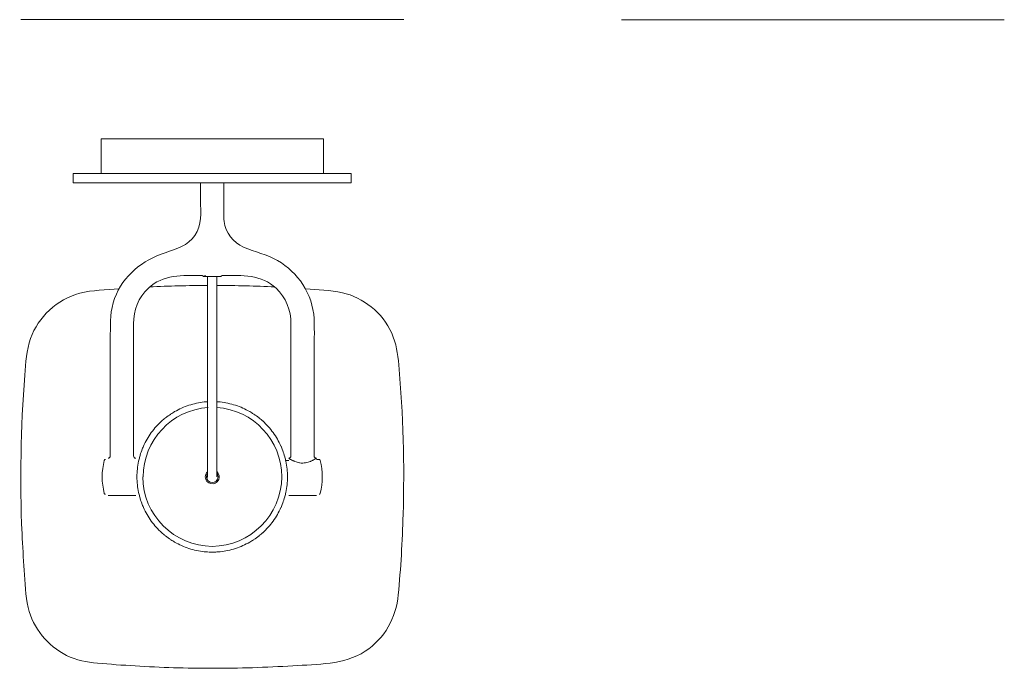
# Model space of a CAD drawing. Units: inches. Extents: x -570 to 624, y -957 to 680.
# Drawn here: x -570 to 624, y -957 to -170 of the extents above; entities that cross this region are included whole.
import ezdxf

# ---------------------------------------------------------------- set-up
doc = ezdxf.new("R2010")
doc.units = ezdxf.units.IN
doc.header["$MEASUREMENT"] = 0
doc.layers.add('Linee visibili 2D', color=7, linetype='Continuous')

msp = doc.modelspace()

# ---------------------------------------------------------------- linework, layer by layer
at = {"layer": 'Linee visibili 2D', "color": 7, "lineweight": 9, "true_color": 0xffffff}
for p, q in [((160.2, -170.5), (624.4, -170.5)), ((-467.3, -314.8), (-471, -314.8)), ((-471, -325.5), (-471, -314.8)), ((-433.7, -314.8), (-467.3, -314.8)), ((-238.7, -314.8), (-433.7, -314.8)), ((-205.2, -314.8), (-238.7, -314.8)), ((-201.4, -314.8), (-205.2, -314.8)), ((-201.4, -314.8), (-201.4, -325.5)), ((-471, -356.9), (-471, -337.7)), ((-201.4, -337.7), (-201.4, -356.9)), ((-500.9, -356.9), (-504.8, -356.9)), ((-504.8, -368.1), (-504.8, -356.9)), ((-436.3, -356.9), (-500.9, -356.9)), ((-236.1, -356.9), (-436.3, -356.9)), ((-171.6, -356.9), (-236.1, -356.9)), ((-167.7, -356.9), (-171.6, -356.9)), ((-167.7, -356.9), (-167.7, -368.1)), ((-500.9, -368.1), (-504.8, -368.1)), ((-436.3, -368.1), (-500.9, -368.1)), ((-236.1, -368.1), (-436.3, -368.1)), ((-171.6, -368.1), (-236.1, -368.1)), ((-167.7, -368.1), (-171.6, -368.1)), ((-341.8, -491), (-341.8, -481.9)), ((-336.2, -481.9), (-326.4, -481.9)), ((-330.6, -481.9), (-330.6, -491)), ((-341.8, -624.1), (-341.8, -607.6)), ((-330.6, -607.6), (-330.6, -624.1)), ((-206.7, -703.8), (-209.8, -703.8)), ((-341.8, -714.4), (-341.8, -707)), ((-341.8, -720), (-341.8, -714.4)), ((-330.6, -707), (-330.6, -714.4)), ((-330.6, -714.4), (-330.6, -720)), ((-243.5, -705.2), (-247.1, -705.2)), ((-342.1, -722.5), (-343.1, -724.9)), ((-341.8, -725.5), (-342.7, -727.6)), ((-341.8, -721.9), (-342.1, -722.5)), ((-341.8, -723.7), (-341.8, -720)), ((-341.8, -724.9), (-341.8, -723.7)), ((-330.6, -720), (-330.6, -723.7)), ((-330.6, -723.8), (-330.6, -724.9)), ((-462.6, -747.4), (-428.9, -747.4)), ((-209.8, -747.4), (-243.5, -747.4))]:
    msp.add_line(p, q, dxfattribs=at)
for points in [[(-568.2, -170.4), (-491.7, -170.4), (-413.4, -170.4), (-336.2, -170.4)], [(-336.2, -170.4), (-258.8, -170.4), (-181.4, -170.4), (-104, -170.4)], [(-471, -325.6), (-471, -327.6), (-471, -329.6), (-471, -331.6)], [(-471, -331.6), (-471, -333.6), (-471, -335.6), (-471, -337.6)], [(-201.4, -331.6), (-201.4, -329.6), (-201.4, -327.6), (-201.4, -325.7)], [(-201.4, -337.6), (-201.4, -335.6), (-201.4, -333.6), (-201.4, -331.6)], [(-350.3, -389.6), (-350.3, -382.5), (-350.2, -375.3), (-350.3, -368.1)], [(-322.2, -368.1), (-322.2, -376), (-322.2, -383.8), (-322.1, -391.6)], [(-357.2, -432.2), (-348.4, -419.5), (-350.3, -404.2), (-350.3, -389.6)], [(-322.1, -391.6), (-322.1, -399.3), (-322.8, -407.4), (-321.8, -415.1)], [(-321.8, -415.1), (-320.2, -428.9), (-310.6, -440.5), (-298.1, -446.2)], [(-393.1, -453), (-379.7, -448.5), (-365.7, -444.4), (-357.2, -432.2)], [(-454.6, -508.6), (-444.1, -480.5), (-421, -462.2), (-393.1, -453)], [(-298.1, -446.2), (-284.6, -452.3), (-269.8, -455), (-256.9, -462.5)], [(-256.9, -462.5), (-244.6, -469.7), (-234, -479.7), (-226.3, -491.7)], [(-349.6, -480.5), (-371.8, -480.6), (-396.4, -479.4), (-413.6, -496)], [(-347.1, -481.6), (-347.8, -480.8), (-348.6, -480.5), (-349.6, -480.5)], [(-343.9, -480.9), (-345, -481), (-346, -481.2), (-347.1, -481.6)], [(-346.2, -481.9), (-346.5, -481.9), (-346.8, -481.8), (-347, -481.6)], [(-346, -481.9), (-343.5, -481.9), (-339.2, -481.9), (-336.2, -481.9)], [(-325.4, -481.6), (-325.7, -481.8), (-325.9, -481.9), (-326.3, -481.9)], [(-322.9, -480.5), (-323.9, -480.5), (-324.6, -480.8), (-325.3, -481.6)], [(-258.8, -496), (-276, -479.5), (-300.7, -480.5), (-322.9, -480.5)], [(-449.2, -496.9), (-465, -498.2), (-481.4, -498.2), (-496.8, -502.2)], [(-413.7, -496), (-425.6, -507.4), (-431.7, -522.8), (-431.7, -539.2)], [(-341.8, -492.7), (-365.3, -492.8), (-388.7, -493.4), (-412.1, -494.6)], [(-341.8, -503.8), (-341.8, -499.5), (-341.8, -495.3), (-341.8, -491)], [(-330.6, -491), (-330.6, -495.3), (-330.6, -499.5), (-330.6, -503.8)], [(-260.4, -494.6), (-283.8, -493.4), (-307.2, -492.8), (-330.6, -492.7)], [(-258.8, -496), (-246.9, -507.5), (-240.7, -522.8), (-240.7, -539.2)], [(-226.3, -491.7), (-218.3, -504), (-213.5, -518.3), (-212.7, -533)], [(-178.4, -501.6), (-193, -498.3), (-208.4, -498), (-223.2, -496.9)], [(-496.8, -502.2), (-510.5, -505.8), (-523.3, -513.1), (-533.7, -522.7)], [(-459.8, -552.3), (-459.7, -537.2), (-460, -522.9), (-454.6, -508.6)], [(-341.8, -516.3), (-341.8, -512.1), (-341.8, -508), (-341.8, -503.8)], [(-330.6, -503.8), (-330.6, -508), (-330.6, -512.1), (-330.6, -516.3)], [(-143.4, -518.7), (-153.6, -510.5), (-165.6, -504.4), (-178.4, -501.6)], [(-533.7, -522.7), (-543.9, -532.2), (-551.8, -544), (-556.5, -557.1)], [(-341.8, -526.7), (-341.8, -523.3), (-341.8, -519.8), (-341.8, -516.3)], [(-330.6, -516.3), (-330.6, -519.8), (-330.6, -523.3), (-330.6, -526.7)], [(-118.5, -550.7), (-124.2, -538.3), (-132.7, -527.2), (-143.4, -518.7)], [(-341.8, -535.7), (-341.8, -532.7), (-341.8, -529.7), (-341.8, -526.7)], [(-341.8, -542.7), (-341.8, -540.4), (-341.8, -538.1), (-341.8, -535.7)], [(-330.6, -526.7), (-330.6, -529.7), (-330.6, -532.7), (-330.6, -535.7)], [(-330.6, -535.7), (-330.6, -538.1), (-330.6, -540.4), (-330.6, -542.7)], [(-431.7, -539.2), (-431.7, -556.7), (-431.7, -574.1), (-431.7, -591.5)], [(-341.8, -547.4), (-341.8, -545.9), (-341.8, -544.3), (-341.8, -542.7)], [(-341.8, -550.4), (-341.8, -549.4), (-341.8, -548.4), (-341.8, -547.4)], [(-330.6, -542.7), (-330.6, -544.3), (-330.6, -545.9), (-330.6, -547.4)], [(-330.6, -547.4), (-330.6, -548.4), (-330.6, -549.4), (-330.6, -550.4)], [(-240.7, -539.2), (-240.7, -556.7), (-240.7, -574.1), (-240.7, -591.5)], [(-556.5, -557.1), (-561.7, -571.4), (-562.3, -586.6), (-563.5, -601.6)], [(-459.8, -601.4), (-459.8, -585), (-459.8, -568.7), (-459.8, -552.3)], [(-341.8, -551.4), (-341.8, -551), (-341.8, -550.7), (-341.8, -550.4)], [(-341.8, -553.1), (-341.8, -552.6), (-341.8, -552.1), (-341.8, -551.6)], [(-341.8, -557), (-341.8, -555.7), (-341.8, -554.4), (-341.8, -553.1)], [(-341.8, -565.6), (-341.8, -562.7), (-341.8, -559.9), (-341.8, -557)], [(-330.6, -550.4), (-330.6, -550.8), (-330.6, -551.1), (-330.6, -551.5)], [(-330.6, -551.6), (-330.6, -552.1), (-330.6, -552.6), (-330.6, -553.1)], [(-330.6, -553.1), (-330.6, -554.4), (-330.6, -555.7), (-330.6, -557)], [(-330.6, -557), (-330.6, -559.9), (-330.6, -562.7), (-330.6, -565.6)], [(-110, -589), (-111.3, -575.6), (-112.9, -563), (-118.5, -550.7)], [(-341.8, -578.4), (-341.8, -574.1), (-341.8, -569.8), (-341.8, -565.6)], [(-330.6, -565.6), (-330.6, -569.8), (-330.6, -574.1), (-330.6, -578.4)], [(-341.8, -591.7), (-341.8, -587.2), (-341.8, -582.8), (-341.8, -578.4)], [(-330.6, -578.4), (-330.6, -582.8), (-330.6, -587.2), (-330.6, -591.7)], [(-431.7, -591.5), (-431.7, -627.6), (-431.7, -663.6), (-431.7, -699.6)], [(-341.8, -607.6), (-341.8, -602.3), (-341.8, -597), (-341.8, -591.7)], [(-330.6, -591.7), (-330.6, -597), (-330.6, -602.3), (-330.6, -607.6)], [(-240.7, -591.5), (-240.7, -627.6), (-240.7, -663.6), (-240.7, -699.6)], [(-104.7, -770.7), (-102.9, -710.2), (-104.5, -649.4), (-110, -589)], [(-563.5, -601.6), (-568.5, -665.6), (-569.7, -729.8), (-566.9, -794)], [(-459.8, -699.6), (-459.8, -666.9), (-459.8, -634.1), (-459.8, -601.4)], [(-341.8, -641.8), (-341.8, -635.9), (-341.8, -630), (-341.8, -624.1)], [(-330.6, -624.1), (-330.6, -630), (-330.6, -635.8), (-330.6, -641.7)], [(-341.1, -640.8), (-385.4, -643.8), (-419.8, -680.5), (-419.8, -724.9)], [(-381.8, -645.8), (-376.2, -642.6), (-370.5, -640), (-364.4, -638.1)], [(-364.4, -638.1), (-358.3, -636.1), (-352.2, -634.8), (-345.9, -634.1)], [(-345.8, -634.1), (-344.5, -634), (-343.1, -633.9), (-341.8, -633.8)], [(-341.8, -658), (-341.8, -652.6), (-341.8, -647.2), (-341.8, -641.8)], [(-330.6, -633.8), (-329.3, -633.9), (-328, -634), (-326.6, -634.1)], [(-330.6, -640.8), (-286.3, -643.8), (-251.9, -680.5), (-251.9, -724.9)], [(-330.6, -641.8), (-330.6, -647.2), (-330.6, -652.6), (-330.6, -658)], [(-326.6, -634.1), (-320.2, -634.8), (-314.1, -636.1), (-308, -638.1)], [(-308, -638.1), (-301.9, -640), (-296.2, -642.6), (-290.7, -645.8)], [(-397.3, -657.1), (-396, -655.9), (-394.7, -654.8), (-393.4, -653.7)], [(-393, -653.4), (-390.9, -651.8), (-388.8, -650.3), (-386.6, -648.8)], [(-386.3, -648.6), (-384.8, -647.6), (-383.3, -646.7), (-381.8, -645.8)], [(-290.6, -645.8), (-289.1, -646.7), (-287.6, -647.6), (-286.2, -648.6)], [(-285.8, -648.8), (-283.6, -650.3), (-281.5, -651.8), (-279.4, -653.4)], [(-279.1, -653.7), (-277.7, -654.8), (-276.4, -655.9), (-275.1, -657.1)], [(-410.1, -671.2), (-406.3, -666.1), (-402.1, -661.4), (-397.4, -657.1)], [(-341.8, -673.4), (-341.8, -668.2), (-341.8, -663.1), (-341.8, -658)], [(-330.6, -658), (-330.6, -663.1), (-330.6, -668.2), (-330.6, -673.4)], [(-275, -657.1), (-270.3, -661.4), (-266.1, -666.1), (-262.4, -671.2)], [(-419.6, -687.7), (-417, -681.8), (-413.8, -676.4), (-410.1, -671.2)], [(-341.8, -691.7), (-341.8, -685.6), (-341.8, -679.5), (-341.8, -673.4)], [(-330.6, -673.4), (-330.6, -679.5), (-330.6, -685.6), (-330.6, -691.7)], [(-262.4, -671.2), (-258.6, -676.4), (-255.5, -681.8), (-252.9, -687.7)], [(-212.6, -678), (-212.6, -685.2), (-212.6, -692.4), (-212.6, -699.6)], [(-421.6, -692.6), (-421, -690.9), (-420.3, -689.3), (-419.6, -687.7)], [(-341.8, -707), (-341.8, -701.9), (-341.8, -696.8), (-341.8, -691.7)], [(-330.6, -691.7), (-330.6, -696.8), (-330.6, -701.9), (-330.6, -707)], [(-252.8, -687.7), (-252.1, -689.3), (-251.5, -690.9), (-250.8, -692.6)], [(-467.1, -704.9), (-466.9, -704.1), (-466.5, -703.8), (-465.7, -703.8)], [(-462.6, -702.4), (-461.1, -702.4), (-459.8, -701.2), (-459.8, -699.6)], [(-431.7, -699.6), (-431.7, -701.2), (-430.5, -702.4), (-428.9, -702.4)], [(-425.5, -705.9), (-425.2, -704.2), (-424.7, -702.6), (-424.3, -700.9)], [(-424.2, -700.5), (-423.5, -697.9), (-422.7, -695.4), (-421.7, -693)], [(-250.7, -693), (-249.8, -695.4), (-249, -697.9), (-248.3, -700.5)], [(-248.1, -700.9), (-247.7, -702.6), (-247.3, -704.2), (-246.9, -705.9)], [(-243.5, -702.4), (-242, -702.4), (-240.7, -701.2), (-240.7, -699.6)], [(-242.6, -702.9), (-242.9, -702.8), (-243.2, -702.6), (-243.5, -702.4)], [(-242.7, -702.9), (-242.5, -703.1), (-242.3, -703.2), (-242.1, -703.3)], [(-241.6, -703.5), (-241.8, -703.4), (-241.9, -703.3), (-242.1, -703.3)], [(-241.6, -703.5), (-241.3, -703.7), (-240.9, -703.9), (-240.6, -704.1)], [(-239.5, -704.6), (-239.9, -704.5), (-240.2, -704.3), (-240.6, -704.1)], [(-211.2, -703.2), (-212, -703.7), (-212.9, -704.2), (-213.8, -704.6)], [(-212.6, -699.6), (-212.6, -701.2), (-211.4, -702.4), (-209.8, -702.4)], [(-211.2, -703.2), (-211, -703.1), (-210.8, -703), (-210.6, -702.9)], [(-210.4, -702.7), (-210.5, -702.8), (-210.5, -702.9), (-210.6, -702.9)], [(-210.4, -702.7), (-210.2, -702.6), (-210, -702.5), (-209.8, -702.4)], [(-206.7, -703.8), (-205.9, -703.8), (-205.5, -704.1), (-205.3, -704.9)], [(-467.1, -744.9), (-470.5, -731.8), (-470.5, -718), (-467.1, -704.9)], [(-427.5, -724.9), (-427.5, -718.5), (-426.9, -712.3), (-425.5, -706)], [(-246.9, -706), (-245.6, -712.3), (-244.9, -718.5), (-244.9, -724.9)], [(-239.5, -704.6), (-239.1, -704.8), (-238.8, -705), (-238.4, -705.2)], [(-237.4, -705.6), (-237.7, -705.5), (-238.1, -705.3), (-238.4, -705.2)], [(-237.4, -705.6), (-236.9, -705.8), (-236.4, -706), (-235.9, -706.2)], [(-230.3, -707.8), (-232.2, -707.5), (-234.1, -707), (-235.9, -706.2)], [(-230.3, -707.8), (-230.1, -707.9), (-230, -707.9), (-229.9, -707.9)], [(-223.2, -707.9), (-225.4, -708.2), (-227.6, -708.3), (-229.9, -707.9)], [(-223.2, -707.9), (-223.1, -707.8), (-223, -707.8), (-222.9, -707.8)], [(-217.2, -706.2), (-219, -706.9), (-220.9, -707.4), (-222.9, -707.8)], [(-217.2, -706.1), (-216.8, -706), (-216.3, -705.8), (-215.9, -705.6)], [(-214.7, -705.1), (-215.1, -705.3), (-215.5, -705.4), (-215.9, -705.6)], [(-214.7, -705.1), (-214.4, -704.9), (-214.1, -704.8), (-213.8, -704.6)], [(-205.3, -704.9), (-201.9, -718), (-201.9, -731.8), (-205.3, -744.9)], [(-425.5, -743.9), (-426.9, -737.6), (-427.5, -731.3), (-427.5, -724.9)], [(-329.7, -727.6), (-333.2, -736), (-346.2, -730.6), (-342.7, -722.2)], [(-344.6, -724.9), (-344.6, -723.8), (-344.4, -722.7), (-344, -721.7)], [(-328.4, -728.1), (-332, -736.6), (-344.6, -734.1), (-344.6, -724.9)], [(-344, -721.7), (-343.5, -720.5), (-342.8, -719.5), (-341.8, -718.6)], [(-342.7, -722.2), (-342.5, -721.7), (-342.2, -721.2), (-341.8, -720.7)], [(-330.6, -720.7), (-329.6, -722), (-329.2, -723.3), (-329.2, -724.9)], [(-330.4, -718.8), (-327.9, -721.2), (-327.1, -724.9), (-328.4, -728.1)], [(-329.2, -724.9), (-329.2, -725.8), (-329.4, -726.7), (-329.7, -727.6)], [(-244.9, -724.9), (-244.9, -731.3), (-245.6, -737.5), (-246.9, -743.8)], [(-465.7, -746), (-466.5, -746), (-466.9, -745.7), (-467.1, -744.9)], [(-424.3, -748.9), (-424.7, -747.2), (-425.2, -745.6), (-425.5, -743.9)], [(-421.7, -756.8), (-422.7, -754.4), (-423.5, -751.9), (-424.2, -749.3)], [(-248.3, -749.3), (-249, -751.9), (-249.8, -754.4), (-250.7, -756.8)], [(-246.9, -743.9), (-247.3, -745.6), (-247.7, -747.2), (-248.1, -748.9)], [(-205.3, -744.9), (-205.5, -745.7), (-205.9, -746), (-206.7, -746)], [(-419.6, -762.1), (-420.3, -760.5), (-421, -758.9), (-421.6, -757.2)], [(-410.1, -778.6), (-413.8, -773.4), (-417, -767.9), (-419.6, -762.1)], [(-252.9, -762.1), (-255.5, -768), (-258.6, -773.4), (-262.4, -778.6)], [(-250.8, -757.2), (-251.5, -758.9), (-252.1, -760.5), (-252.8, -762.1)], [(-110.6, -867.8), (-107.5, -835.5), (-105.7, -803.1), (-104.7, -770.7)], [(-397.3, -792.7), (-402.1, -788.4), (-406.3, -783.8), (-410.1, -778.6)], [(-262.4, -778.6), (-266.1, -783.7), (-270.3, -788.4), (-275, -792.7)], [(-566.9, -794), (-566.2, -808.7), (-565.3, -823.5), (-564.2, -838.2)], [(-393.4, -796.1), (-394.7, -795), (-396, -793.9), (-397.3, -792.7)], [(-386.6, -801), (-388.8, -799.6), (-390.9, -798), (-393, -796.4)], [(-279.4, -796.4), (-281.5, -798), (-283.6, -799.6), (-285.8, -801)], [(-275.1, -792.7), (-276.4, -793.9), (-277.7, -795), (-279.1, -796.1)], [(-381.8, -804), (-383.3, -803.1), (-384.8, -802.2), (-386.3, -801.2)], [(-364.4, -811.7), (-370.5, -809.7), (-376.3, -807.2), (-381.8, -804)], [(-345.8, -815.7), (-352.2, -815), (-358.3, -813.7), (-364.4, -811.7)], [(-308, -811.7), (-314.1, -813.7), (-320.3, -815), (-326.6, -815.7)], [(-290.7, -804), (-296.2, -807.2), (-301.9, -809.8), (-308, -811.7)], [(-286.2, -801.2), (-287.6, -802.2), (-289.1, -803.1), (-290.6, -804)], [(-340.6, -816.1), (-342.3, -816), (-344.1, -815.9), (-345.8, -815.7)], [(-332.3, -816.1), (-334.9, -816.2), (-337.5, -816.2), (-340.1, -816.1)], [(-326.6, -815.7), (-328.4, -815.9), (-330.1, -816), (-331.8, -816.1)], [(-564.2, -838.2), (-563.1, -853.1), (-562.9, -868.8), (-559.4, -883.4)], [(-150.8, -936.5), (-126.9, -921), (-113.3, -895.7), (-110.6, -867.8)], [(-559.4, -883.4), (-553.3, -908.5), (-536, -930), (-512.8, -941.5)], [(-512.8, -941.5), (-500.9, -947.4), (-488.4, -949.6), (-475.2, -950.8)], [(-238.4, -954), (-208.9, -952.1), (-176.5, -953.1), (-150.8, -936.5)], [(-475.2, -950.8), (-460.1, -952.2), (-445, -953.3), (-429.8, -954.2)], [(-429.8, -954.2), (-398.6, -956.1), (-367.4, -957.1), (-336.2, -957.1)], [(-336.2, -957.1), (-303.6, -957.1), (-271, -956.1), (-238.4, -954)]]:
    msp.add_open_spline(points, degree=3, dxfattribs=at)
for points, knots in [([(-212.7, -533), (-212, -548.5), (-212.6, -564.1), (-212.6, -579.7), (-212.6, -612.4), (-212.6, -645.2), (-212.6, -678)], [6, 6, 6, 6, 7, 7, 7, 8, 8, 8, 8]), ([(-251.9, -724.9), (-251.9, -770.8), (-290.3, -809.2), (-336.2, -809.2), (-382.1, -809.2), (-420.5, -770.8), (-420.5, -724.9)], [0, 0, 0, 0, 1, 1, 1, 2, 2, 2, 2])]:
    msp.add_open_spline(points, degree=3, knots=knots, dxfattribs=at)

doc.saveas('drawing.dxf')
